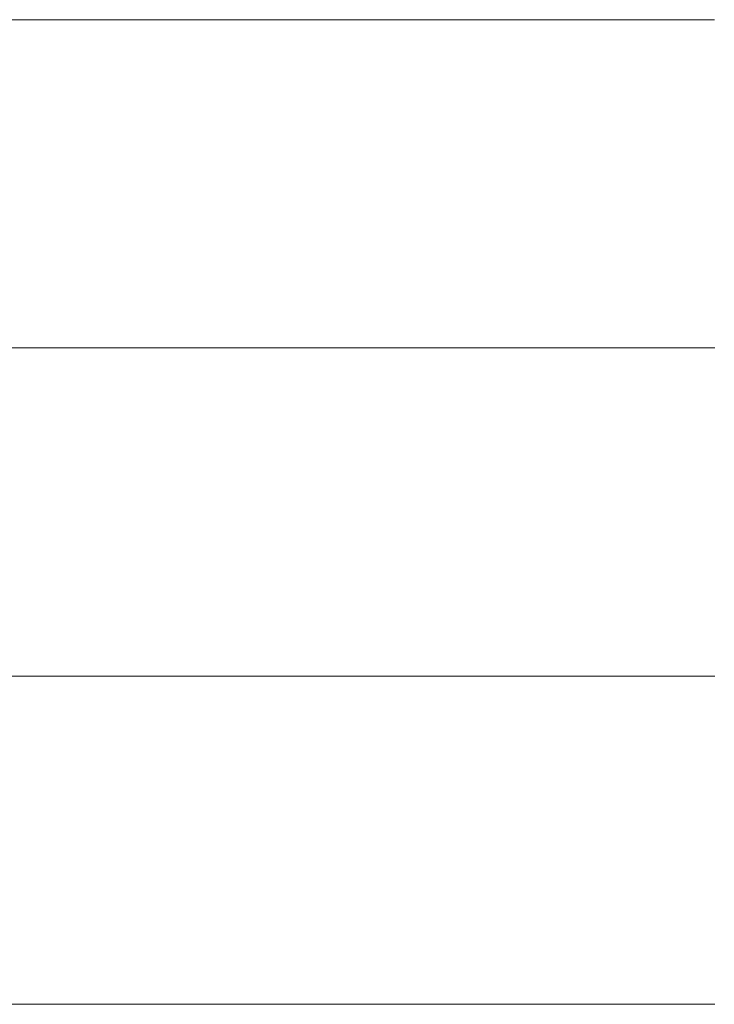
# Model space of a CAD drawing. Units: millimetres. Extents: x 0 to 24042, y 0 to 16800.
# Drawn here: x 17200 to 17230, y 938 to 980 of the extents above; entities that cross this region are included whole.
import ezdxf

# ---------------------------------------------------------------- set-up
doc = ezdxf.new("R2010")
doc.units = ezdxf.units.MM
doc.header["$MEASUREMENT"] = 0
doc.layers.add('(1) Shape lines', color=7, linetype='Continuous', lineweight=35)

# ---------------------------------------------------------------- blocks, each defined once
blk = doc.blocks.new('HATCH_1029_69454acc-80b1-40cc-a0e0-ab93f08816ad')
at = {"layer": '(1) Shape lines', "color": 0, "lineweight": 9}
for p, q in [((17200.994, 980), (17197.974, 980)), ((17200.994, 966), (17198.128, 966)), ((17200.994, 952), (17198.281, 952)), ((17200.994, 938), (17198.435, 938))]:
    blk.add_line(p, q, dxfattribs=at)
blk = doc.blocks.new('HATCH_1032_d973327b-28f4-432b-915d-8ae54be673be')
at = {"layer": '(1) Shape lines', "color": 0, "lineweight": 9}
for p, q in [((17201.161, 980), (17200.994, 980)), ((17201.203, 966), (17200.994, 966)), ((17201.245, 952), (17200.994, 952)), ((17201.286, 938), (17200.994, 938))]:
    blk.add_line(p, q, dxfattribs=at)
blk = doc.blocks.new('HATCH_1033_c50a4a86-871c-45f9-862e-f493a58a20b8')
at = {"layer": '(1) Shape lines', "color": 0, "lineweight": 9}
for p, q in [((17201.972, 980), (17201.161, 980)), ((17201.972, 966), (17201.203, 966)), ((17201.972, 952), (17201.245, 952)), ((17201.972, 938), (17201.286, 938))]:
    blk.add_line(p, q, dxfattribs=at)
blk = doc.blocks.new('HATCH_1036_fa3dfd5a-21d9-47c5-a2ab-f3e72466cf4a')
at = {"layer": '(1) Shape lines', "color": 0, "lineweight": 9}
for p, q in [((17202.661, 980), (17201.972, 980)), ((17202.827, 966), (17201.972, 966)), ((17202.993, 952), (17201.972, 952)), ((17203.16, 938), (17201.972, 938))]:
    blk.add_line(p, q, dxfattribs=at)
blk = doc.blocks.new('HATCH_1037_bb83bdc1-cb40-4254-850b-d66a8f3cd4b5')
at = {"layer": '(1) Shape lines', "color": 0, "lineweight": 9}
for p, q in [((17205.814, 980), (17202.661, 980)), ((17205.814, 966), (17202.827, 966)), ((17205.814, 952), (17202.993, 952)), ((17205.814, 938), (17203.16, 938))]:
    blk.add_line(p, q, dxfattribs=at)
blk = doc.blocks.new('HATCH_1040_0cccbb52-8351-4a2f-9983-6afff3839d22')
at = {"layer": '(1) Shape lines', "color": 0, "lineweight": 9}
for p, q in [((17206.095, 980), (17205.814, 980)), ((17206.156, 966), (17205.814, 966)), ((17206.216, 952), (17205.814, 952)), ((17206.277, 938), (17205.814, 938))]:
    blk.add_line(p, q, dxfattribs=at)
blk = doc.blocks.new('HATCH_1041_39a33663-1db6-4600-b4ef-7ffa0ee4237d')
at = {"layer": '(1) Shape lines', "color": 0, "lineweight": 9}
for p, q in [((17207.235, 980), (17206.095, 980)), ((17207.235, 966), (17206.156, 966)), ((17207.235, 952), (17206.216, 952)), ((17207.235, 938), (17206.277, 938))]:
    blk.add_line(p, q, dxfattribs=at)
blk = doc.blocks.new('HATCH_1044_46a9dc5d-22d0-4944-8e4b-afa0d372b38e')
at = {"layer": '(1) Shape lines', "color": 0, "lineweight": 9}
for p, q in [((17207.403, 980), (17207.235, 980)), ((17207.437, 966), (17207.235, 966)), ((17207.472, 952), (17207.235, 952)), ((17207.507, 938), (17207.235, 938))]:
    blk.add_line(p, q, dxfattribs=at)
blk = doc.blocks.new('HATCH_1045_f12448a1-f824-443f-b052-691e031ec90b')
at = {"layer": '(1) Shape lines', "color": 0, "lineweight": 9}
for p, q in [((17208.054, 980), (17207.403, 980)), ((17208.054, 966), (17207.437, 966)), ((17208.054, 952), (17207.472, 952)), ((17208.054, 938), (17207.507, 938))]:
    blk.add_line(p, q, dxfattribs=at)
blk = doc.blocks.new('HATCH_1050_bf93db3e-eda3-49a8-8e80-b1dc00a029b1')
at = {"layer": '(1) Shape lines', "color": 0, "lineweight": 9}
for p, q in [((17208.122, 980), (17208.054, 980)), ((17208.135, 966), (17208.054, 966)), ((17208.149, 952), (17208.054, 952)), ((17208.163, 938), (17208.054, 938))]:
    blk.add_line(p, q, dxfattribs=at)
blk = doc.blocks.new('HATCH_1051_d48044d4-e0ca-48a2-96fe-522583c37472')
at = {"layer": '(1) Shape lines', "color": 0, "lineweight": 9}
for p, q in [((17208.378, 980), (17208.122, 980)), ((17208.378, 966), (17208.135, 966)), ((17208.378, 952), (17208.149, 952)), ((17208.378, 938), (17208.163, 938))]:
    blk.add_line(p, q, dxfattribs=at)
blk = doc.blocks.new('HATCH_1056_a9e60990-3981-437f-8629-beccc82fa8f9')
at = {"layer": '(1) Shape lines', "color": 0, "lineweight": 9}
for p, q in [((17208.385, 980), (17208.378, 980)), ((17208.386, 966), (17208.378, 966)), ((17208.387, 952), (17208.378, 952)), ((17208.388, 938), (17208.378, 938))]:
    blk.add_line(p, q, dxfattribs=at)
blk = doc.blocks.new('HATCH_1057_26446fb3-d771-4be0-8b74-5a2c28596f2a')
at = {"layer": '(1) Shape lines', "color": 0, "lineweight": 9}
for p, q in [((17208.409, 980), (17208.385, 980)), ((17208.409, 966), (17208.386, 966)), ((17208.409, 952), (17208.387, 952)), ((17208.409, 938), (17208.388, 938))]:
    blk.add_line(p, q, dxfattribs=at)
blk = doc.blocks.new('HATCH_1062_b0a1c8de-5f8d-4b2e-abdd-80e4f95440ec')
at = {"layer": '(1) Shape lines', "color": 0, "lineweight": 9}
for p, q in [((17208.521, 980), (17208.409, 980)), ((17208.543, 966), (17208.409, 966)), ((17208.566, 952), (17208.409, 952)), ((17208.589, 938), (17208.409, 938))]:
    blk.add_line(p, q, dxfattribs=at)
blk = doc.blocks.new('HATCH_1063_bb10fbbc-fd38-439f-a684-4b1a52bba56a')
at = {"layer": '(1) Shape lines', "color": 0, "lineweight": 9}
for p, q in [((17208.941, 980), (17208.521, 980)), ((17208.941, 966), (17208.543, 966)), ((17208.941, 952), (17208.566, 952)), ((17208.941, 938), (17208.589, 938))]:
    blk.add_line(p, q, dxfattribs=at)
blk = doc.blocks.new('HATCH_1068_eb3b1732-8e1a-4a5a-8a77-6d2fa83864af')
at = {"layer": '(1) Shape lines', "color": 0, "lineweight": 9}
for p, q in [((17208.956, 980), (17208.941, 980)), ((17208.959, 966), (17208.941, 966)), ((17208.962, 952), (17208.941, 952)), ((17208.965, 938), (17208.941, 938))]:
    blk.add_line(p, q, dxfattribs=at)
blk = doc.blocks.new('HATCH_1069_bbc9af97-2271-4b01-bbc0-703c1804dab5')
at = {"layer": '(1) Shape lines', "color": 0, "lineweight": 9}
for p, q in [((17209.013, 980), (17208.956, 980)), ((17209.013, 966), (17208.959, 966)), ((17209.013, 952), (17208.962, 952)), ((17209.013, 938), (17208.965, 938))]:
    blk.add_line(p, q, dxfattribs=at)
blk = doc.blocks.new('HATCH_1074_42f3291a-eaea-4a53-9dbd-50855594eb2a')
at = {"layer": '(1) Shape lines', "color": 0, "lineweight": 9}
for p, q in [((17209.205, 980), (17209.013, 980)), ((17209.244, 966), (17209.013, 966)), ((17209.282, 952), (17209.013, 952)), ((17209.32, 938), (17209.013, 938))]:
    blk.add_line(p, q, dxfattribs=at)
blk = doc.blocks.new('HATCH_1075_252c74d9-f77f-403c-b5f4-ebcb1c9bfa5a')
at = {"layer": '(1) Shape lines', "color": 0, "lineweight": 9}
for p, q in [((17209.91, 980), (17209.205, 980)), ((17209.91, 966), (17209.244, 966)), ((17209.91, 952), (17209.282, 952)), ((17209.91, 938), (17209.32, 938))]:
    blk.add_line(p, q, dxfattribs=at)
blk = doc.blocks.new('HATCH_1080_5e33937b-7867-4dd3-9720-8fffa6231cc2')
at = {"layer": '(1) Shape lines', "color": 0, "lineweight": 9}
for p, q in [((17209.939, 980), (17209.91, 980)), ((17209.945, 966), (17209.91, 966)), ((17209.951, 952), (17209.91, 952)), ((17209.956, 938), (17209.91, 938))]:
    blk.add_line(p, q, dxfattribs=at)
blk = doc.blocks.new('HATCH_1081_36f673f4-7d74-449f-8b50-51490d9c3172')
at = {"layer": '(1) Shape lines', "color": 0, "lineweight": 9}
for p, q in [((17210.045, 980), (17209.939, 980)), ((17210.045, 966), (17209.945, 966)), ((17210.045, 952), (17209.951, 952)), ((17210.045, 938), (17209.956, 938))]:
    blk.add_line(p, q, dxfattribs=at)
blk = doc.blocks.new('HATCH_1086_a561c8f8-2078-4c32-aa7c-b9a385b0116d')
at = {"layer": '(1) Shape lines', "color": 0, "lineweight": 9}
for p, q in [((17210.323, 980), (17210.045, 980)), ((17210.377, 966), (17210.045, 966)), ((17210.431, 952), (17210.045, 952)), ((17210.485, 938), (17210.045, 938))]:
    blk.add_line(p, q, dxfattribs=at)
blk = doc.blocks.new('HATCH_1087_bf23eecc-c430-4bf9-9e7e-d4605a41a48f')
at = {"layer": '(1) Shape lines', "color": 0, "lineweight": 9}
for p, q in [((17211.304, 980), (17210.323, 980)), ((17211.304, 966), (17210.377, 966)), ((17211.304, 952), (17210.431, 952)), ((17211.304, 938), (17210.485, 938))]:
    blk.add_line(p, q, dxfattribs=at)
blk = doc.blocks.new('HATCH_1092_d4230312-c05c-4ff3-a2c0-2b04316148c0')
at = {"layer": '(1) Shape lines', "color": 0, "lineweight": 9}
for p, q in [((17211.323, 980), (17211.304, 980)), ((17211.327, 966), (17211.304, 966)), ((17211.331, 952), (17211.304, 952)), ((17211.334, 938), (17211.304, 938))]:
    blk.add_line(p, q, dxfattribs=at)
blk = doc.blocks.new('HATCH_1093_a6eff09e-c0a3-4ced-a7aa-6ed2a732d1d4')
at = {"layer": '(1) Shape lines', "color": 0, "lineweight": 9}
for p, q in [((17211.39, 980), (17211.323, 980)), ((17211.39, 966), (17211.327, 966)), ((17211.39, 952), (17211.331, 952)), ((17211.39, 938), (17211.334, 938))]:
    blk.add_line(p, q, dxfattribs=at)
blk = doc.blocks.new('HATCH_1098_02d1809b-cb2d-4837-8bb5-75a7d06389b3')
at = {"layer": '(1) Shape lines', "color": 0, "lineweight": 9}
for p, q in [((17211.44, 980), (17211.39, 980)), ((17211.45, 966), (17211.39, 966)), ((17211.459, 952), (17211.39, 952)), ((17211.469, 938), (17211.39, 938))]:
    blk.add_line(p, q, dxfattribs=at)
blk = doc.blocks.new('HATCH_1099_8a7eeb4b-9fd9-47c4-9c96-9761cd57ac2c')
at = {"layer": '(1) Shape lines', "color": 0, "lineweight": 9}
for p, q in [((17211.612, 980), (17211.44, 980)), ((17211.612, 966), (17211.45, 966)), ((17211.612, 952), (17211.459, 952)), ((17211.612, 938), (17211.469, 938))]:
    blk.add_line(p, q, dxfattribs=at)
blk = doc.blocks.new('HATCH_1104_01d4a797-db9b-4074-a54d-110331f71f49')
at = {"layer": '(1) Shape lines', "color": 0, "lineweight": 9}
for p, q in [((17211.991, 980), (17211.612, 980)), ((17212.063, 966), (17211.612, 966)), ((17212.134, 952), (17211.612, 952)), ((17212.205, 938), (17211.612, 938))]:
    blk.add_line(p, q, dxfattribs=at)
blk = doc.blocks.new('HATCH_1105_c16125fe-768b-4824-9ca6-8d1e5d0e7706')
at = {"layer": '(1) Shape lines', "color": 0, "lineweight": 9}
for p, q in [((17213.264, 980), (17211.991, 980)), ((17213.264, 966), (17212.063, 966)), ((17213.264, 952), (17212.134, 952)), ((17213.264, 938), (17212.205, 938))]:
    blk.add_line(p, q, dxfattribs=at)
blk = doc.blocks.new('HATCH_1110_45a3a6ad-addc-4a48-be96-c3d3b8663493')
at = {"layer": '(1) Shape lines', "color": 0, "lineweight": 9}
for p, q in [((17213.317, 980), (17213.264, 980)), ((17213.326, 966), (17213.264, 966)), ((17213.336, 952), (17213.264, 952)), ((17213.345, 938), (17213.264, 938))]:
    blk.add_line(p, q, dxfattribs=at)
blk = doc.blocks.new('HATCH_1111_8f7af43a-0fa6-4497-88fa-67d2493472e9')
at = {"layer": '(1) Shape lines', "color": 0, "lineweight": 9}
for p, q in [((17213.487, 980), (17213.317, 980)), ((17213.487, 966), (17213.326, 966)), ((17213.487, 952), (17213.336, 952)), ((17213.487, 938), (17213.345, 938))]:
    blk.add_line(p, q, dxfattribs=at)
blk = doc.blocks.new('HATCH_1116_9932c11b-9980-4b20-881b-241fba4c5bfd')
at = {"layer": '(1) Shape lines', "color": 0, "lineweight": 9}
for p, q in [((17213.566, 980), (17213.487, 980)), ((17213.581, 966), (17213.487, 966)), ((17213.595, 952), (17213.487, 952)), ((17213.609, 938), (17213.487, 938))]:
    blk.add_line(p, q, dxfattribs=at)
blk = doc.blocks.new('HATCH_1117_919b208a-df2f-4684-ac87-f69c4756c0e8')
at = {"layer": '(1) Shape lines', "color": 0, "lineweight": 9}
for p, q in [((17213.821, 980), (17213.566, 980)), ((17213.821, 966), (17213.581, 966)), ((17213.821, 952), (17213.595, 952)), ((17213.821, 938), (17213.609, 938))]:
    blk.add_line(p, q, dxfattribs=at)
blk = doc.blocks.new('HATCH_1122_58372655-a07b-4d58-ac57-23fc748e6f6a')
at = {"layer": '(1) Shape lines', "color": 0, "lineweight": 9}
for p, q in [((17214.425, 980), (17213.821, 980)), ((17214.533, 966), (17213.821, 966)), ((17214.64, 952), (17213.821, 952)), ((17214.748, 938), (17213.821, 938))]:
    blk.add_line(p, q, dxfattribs=at)
blk = doc.blocks.new('HATCH_1123_d83a10f1-15a4-49ce-b8bc-b18bada2b2a8')
at = {"layer": '(1) Shape lines', "color": 0, "lineweight": 9}
for p, q in [((17216.304, 980), (17214.425, 980)), ((17216.304, 966), (17214.533, 966)), ((17216.304, 952), (17214.64, 952)), ((17216.304, 938), (17214.748, 938))]:
    blk.add_line(p, q, dxfattribs=at)
blk = doc.blocks.new('HATCH_1128_e9b99a01-91eb-4556-a624-234d9920a345')
at = {"layer": '(1) Shape lines', "color": 0, "lineweight": 9}
for p, q in [((17216.425, 980), (17216.304, 980)), ((17216.445, 966), (17216.304, 966)), ((17216.466, 952), (17216.304, 952)), ((17216.486, 938), (17216.304, 938))]:
    blk.add_line(p, q, dxfattribs=at)
blk = doc.blocks.new('HATCH_1129_c02a8170-0cb6-465d-8921-34ff03318ae5')
at = {"layer": '(1) Shape lines', "color": 0, "lineweight": 9}
for p, q in [((17216.779, 980), (17216.425, 980)), ((17216.779, 966), (17216.445, 966)), ((17216.779, 952), (17216.466, 952)), ((17216.779, 938), (17216.486, 938))]:
    blk.add_line(p, q, dxfattribs=at)
blk = doc.blocks.new('HATCH_1134_11c7ac44-e714-444a-9646-294765dbd554')
at = {"layer": '(1) Shape lines', "color": 0, "lineweight": 9}
for p, q in [((17216.966, 980), (17216.779, 980)), ((17216.998, 966), (17216.779, 966)), ((17217.029, 952), (17216.779, 952)), ((17217.06, 938), (17216.779, 938))]:
    blk.add_line(p, q, dxfattribs=at)
blk = doc.blocks.new('HATCH_1135_a6ebd781-1ff8-47e3-b91b-fb8d14f0a8fc')
at = {"layer": '(1) Shape lines', "color": 0, "lineweight": 9}
for p, q in [((17217.507, 980), (17216.966, 980)), ((17217.507, 966), (17216.998, 966)), ((17217.507, 952), (17217.029, 952)), ((17217.507, 938), (17217.06, 938))]:
    blk.add_line(p, q, dxfattribs=at)
blk = doc.blocks.new('HATCH_1140_bf35ef6f-c582-428c-9c97-19c4cf21ab82')
at = {"layer": '(1) Shape lines', "color": 0, "lineweight": 9}
for p, q in [((17218.152, 980), (17217.507, 980)), ((17218.258, 966), (17217.507, 966)), ((17218.364, 952), (17217.507, 952)), ((17218.469, 938), (17217.507, 938))]:
    blk.add_line(p, q, dxfattribs=at)
blk = doc.blocks.new('HATCH_1141_39961108-d6af-4170-bea2-ea6ae441b328')
at = {"layer": '(1) Shape lines', "color": 0, "lineweight": 9}
for p, q in [((17219.948, 980), (17218.152, 980)), ((17219.948, 966), (17218.258, 966)), ((17219.948, 952), (17218.364, 952)), ((17219.948, 938), (17218.469, 938))]:
    blk.add_line(p, q, dxfattribs=at)
blk = doc.blocks.new('HATCH_1146_3f9b2207-a0d1-41d9-a17d-93daba2ebef0')
at = {"layer": '(1) Shape lines', "color": 0, "lineweight": 9}
for p, q in [((17219.993, 980), (17219.948, 980)), ((17220, 966), (17219.948, 966)), ((17220.007, 952), (17219.948, 952)), ((17220.014, 938), (17219.948, 938))]:
    blk.add_line(p, q, dxfattribs=at)
blk = doc.blocks.new('HATCH_1147_014952e7-da15-4d4e-aeb2-ba6b9047f50e')
at = {"layer": '(1) Shape lines', "color": 0, "lineweight": 9}
for p, q in [((17220.112, 980), (17219.993, 980)), ((17220.112, 966), (17220, 966)), ((17220.112, 952), (17220.007, 952)), ((17220.112, 938), (17220.014, 938))]:
    blk.add_line(p, q, dxfattribs=at)
blk = doc.blocks.new('HATCH_1152_943bbcf2-1d44-4b45-bc21-62bdda74197b')
at = {"layer": '(1) Shape lines', "color": 0, "lineweight": 9}
for p, q in [((17220.245, 980), (17220.112, 980)), ((17220.265, 966), (17220.112, 966)), ((17220.286, 952), (17220.112, 952)), ((17220.307, 938), (17220.112, 938))]:
    blk.add_line(p, q, dxfattribs=at)
blk = doc.blocks.new('HATCH_1153_60753303-468f-4efb-9a62-a3ba1e06979e')
at = {"layer": '(1) Shape lines', "color": 0, "lineweight": 9}
for p, q in [((17220.594, 980), (17220.245, 980)), ((17220.594, 966), (17220.265, 966)), ((17220.594, 952), (17220.286, 952)), ((17220.594, 938), (17220.307, 938))]:
    blk.add_line(p, q, dxfattribs=at)
blk = doc.blocks.new('HATCH_1158_93f127e6-fcde-415f-ae54-2fe0bc339e35')
at = {"layer": '(1) Shape lines', "color": 0, "lineweight": 9}
for p, q in [((17221.285, 980), (17220.594, 980)), ((17221.392, 966), (17220.594, 966)), ((17221.499, 952), (17220.594, 952)), ((17221.606, 938), (17220.594, 938))]:
    blk.add_line(p, q, dxfattribs=at)
blk = doc.blocks.new('HATCH_1159_42c3bb2d-0bf7-4dd0-be15-af7a8889dde3')
at = {"layer": '(1) Shape lines', "color": 0, "lineweight": 9}
for p, q in [((17223.05, 980), (17221.285, 980)), ((17223.05, 966), (17221.392, 966)), ((17223.05, 952), (17221.499, 952)), ((17223.05, 938), (17221.606, 938))]:
    blk.add_line(p, q, dxfattribs=at)
blk = doc.blocks.new('HATCH_1164_e3468337-26b6-4c21-b69e-bf214228324b')
at = {"layer": '(1) Shape lines', "color": 0, "lineweight": 9}
for p, q in [((17223.324, 980), (17223.05, 980)), ((17223.364, 966), (17223.05, 966)), ((17223.404, 952), (17223.05, 952)), ((17223.444, 938), (17223.05, 938))]:
    blk.add_line(p, q, dxfattribs=at)
blk = doc.blocks.new('HATCH_1165_001d9f94-3e71-4025-9906-4b81e58985eb')
at = {"layer": '(1) Shape lines', "color": 0, "lineweight": 9}
for p, q in [((17223.984, 980), (17223.324, 980)), ((17223.984, 966), (17223.364, 966)), ((17223.984, 952), (17223.404, 952)), ((17223.984, 938), (17223.444, 938))]:
    blk.add_line(p, q, dxfattribs=at)
blk = doc.blocks.new('HATCH_1170_976fc9d3-93b8-4a03-94cf-4dfb607b1cd8')
at = {"layer": '(1) Shape lines', "color": 0, "lineweight": 9}
for p, q in [((17224.449, 980), (17223.984, 980)), ((17224.517, 966), (17223.984, 966)), ((17224.584, 952), (17223.984, 952)), ((17224.652, 938), (17223.984, 938))]:
    blk.add_line(p, q, dxfattribs=at)
blk = doc.blocks.new('HATCH_1171_44e76d08-da78-4dce-b277-c0f116bf6bd6')
at = {"layer": '(1) Shape lines', "color": 0, "lineweight": 9}
for p, q in [((17225.541, 980), (17224.449, 980)), ((17225.541, 966), (17224.517, 966)), ((17225.541, 952), (17224.584, 952)), ((17225.541, 938), (17224.652, 938))]:
    blk.add_line(p, q, dxfattribs=at)
blk = doc.blocks.new('HATCH_1176_c68d2ebd-e074-40f5-abc0-ed8e069059fb')
at = {"layer": '(1) Shape lines', "color": 0, "lineweight": 9}
for p, q in [((17225.874, 980), (17225.541, 980)), ((17225.921, 966), (17225.541, 966)), ((17225.968, 952), (17225.541, 952)), ((17226.015, 938), (17225.541, 938))]:
    blk.add_line(p, q, dxfattribs=at)
blk = doc.blocks.new('HATCH_1177_2a7ee51d-4cd8-4b8f-b9c8-b7ba685a6032')
at = {"layer": '(1) Shape lines', "color": 0, "lineweight": 9}
for p, q in [((17226.626, 980), (17225.874, 980)), ((17226.626, 966), (17225.921, 966)), ((17226.626, 952), (17225.968, 952)), ((17226.626, 938), (17226.015, 938))]:
    blk.add_line(p, q, dxfattribs=at)
blk = doc.blocks.new('HATCH_1182_b52daff1-d58a-4577-87bf-fbc4e10308da')
at = {"layer": '(1) Shape lines', "color": 0, "lineweight": 9}
for p, q in [((17226.893, 980), (17226.626, 980)), ((17226.93, 966), (17226.626, 966)), ((17226.967, 952), (17226.626, 952)), ((17227.004, 938), (17226.626, 938))]:
    blk.add_line(p, q, dxfattribs=at)
blk = doc.blocks.new('HATCH_1183_d08ea39d-566c-4224-a4ee-109cbfa0e327')
at = {"layer": '(1) Shape lines', "color": 0, "lineweight": 9}
for p, q in [((17227.48, 980), (17226.893, 980)), ((17227.48, 966), (17226.93, 966)), ((17227.48, 952), (17226.967, 952)), ((17227.48, 938), (17227.004, 938))]:
    blk.add_line(p, q, dxfattribs=at)
blk = doc.blocks.new('HATCH_1188_80141516-4aa9-45e2-aa96-0e0f32a06da0')
at = {"layer": '(1) Shape lines', "color": 0, "lineweight": 9}
for p, q in [((17227.84, 980), (17227.48, 980)), ((17227.889, 966), (17227.48, 966)), ((17227.939, 952), (17227.48, 952)), ((17227.988, 938), (17227.48, 938))]:
    blk.add_line(p, q, dxfattribs=at)
blk = doc.blocks.new('HATCH_1189_817d2ee9-06ab-4525-8d19-056e7f37ddb3')
at = {"layer": '(1) Shape lines', "color": 0, "lineweight": 9}
for p, q in [((17228.614, 980), (17227.84, 980)), ((17228.614, 966), (17227.889, 966)), ((17228.614, 952), (17227.939, 952)), ((17228.614, 938), (17227.988, 938))]:
    blk.add_line(p, q, dxfattribs=at)
blk = doc.blocks.new('HATCH_1194_7216ed9a-2a0b-40a0-9266-91773075152c')
at = {"layer": '(1) Shape lines', "color": 0, "lineweight": 9}
for p, q in [((17228.625, 980), (17228.614, 980)), ((17228.627, 966), (17228.614, 966)), ((17228.628, 952), (17228.614, 952)), ((17228.63, 938), (17228.614, 938))]:
    blk.add_line(p, q, dxfattribs=at)
blk = doc.blocks.new('HATCH_1195_1dcccea8-ae50-4843-8e9e-bc8c7ad0e9c0')
at = {"layer": '(1) Shape lines', "color": 0, "lineweight": 9}
for p, q in [((17228.648, 980), (17228.625, 980)), ((17228.648, 966), (17228.627, 966)), ((17228.648, 952), (17228.628, 952)), ((17228.648, 938), (17228.63, 938))]:
    blk.add_line(p, q, dxfattribs=at)
blk = doc.blocks.new('HATCH_1200_e8d792b7-47b8-4d66-a766-e9db83dd43dd')
at = {"layer": '(1) Shape lines', "color": 0, "lineweight": 9}
for p, q in [((17228.739, 980), (17228.648, 980)), ((17228.751, 966), (17228.648, 966)), ((17228.763, 952), (17228.648, 952)), ((17228.775, 938), (17228.648, 938))]:
    blk.add_line(p, q, dxfattribs=at)
blk = doc.blocks.new('HATCH_1201_e9d73b4d-21c6-4001-8e04-9f7236e09572')
at = {"layer": '(1) Shape lines', "color": 0, "lineweight": 9}
for p, q in [((17228.929, 980), (17228.739, 980)), ((17228.929, 966), (17228.751, 966)), ((17228.929, 952), (17228.763, 952)), ((17228.929, 938), (17228.775, 938))]:
    blk.add_line(p, q, dxfattribs=at)
blk = doc.blocks.new('HATCH_1206_89e8b99c-dd87-4abd-abfe-d8f1315df305')
at = {"layer": '(1) Shape lines', "color": 0, "lineweight": 9}
for p, q in [((17228.953, 980), (17228.929, 980)), ((17228.956, 966), (17228.929, 966)), ((17228.959, 952), (17228.929, 952)), ((17228.963, 938), (17228.929, 938))]:
    blk.add_line(p, q, dxfattribs=at)
blk = doc.blocks.new('HATCH_1207_aafa7039-a618-43d9-9860-1035d2c797c8')
at = {"layer": '(1) Shape lines', "color": 0, "lineweight": 9}
for p, q in [((17229.004, 980), (17228.953, 980)), ((17229.004, 966), (17228.956, 966)), ((17229.004, 952), (17228.959, 952)), ((17229.004, 938), (17228.963, 938))]:
    blk.add_line(p, q, dxfattribs=at)
blk = doc.blocks.new('HATCH_1212_c2579fb1-aca6-4fdb-b543-b8b05fddbeb8')
at = {"layer": '(1) Shape lines', "color": 0, "lineweight": 9}
for p, q in [((17229.312, 980), (17229.004, 980)), ((17229.353, 966), (17229.004, 966)), ((17229.394, 952), (17229.004, 952)), ((17229.435, 938), (17229.004, 938))]:
    blk.add_line(p, q, dxfattribs=at)
blk = doc.blocks.new('HATCH_1213_0e82dadc-0183-4f7d-b5ea-dd05fda30e00')
at = {"layer": '(1) Shape lines', "color": 0, "lineweight": 9}
for p, q in [((17229.949, 980), (17229.312, 980)), ((17229.949, 966), (17229.353, 966)), ((17229.949, 952), (17229.394, 952)), ((17229.949, 938), (17229.435, 938))]:
    blk.add_line(p, q, dxfattribs=at)
blk = doc.blocks.new('HATCH_1218_50adb35b-088b-4016-9760-f4e6fedcc160')
at = {"layer": '(1) Shape lines', "color": 0, "lineweight": 9}
for p, q in [((17229.979, 980), (17229.949, 980)), ((17229.983, 966), (17229.949, 966)), ((17229.987, 952), (17229.949, 952)), ((17229.991, 938), (17229.949, 938))]:
    blk.add_line(p, q, dxfattribs=at)
blk = doc.blocks.new('GROUP_0_bb5fa099-bcf5-401c-95f5-cc7db01cba32')
at = {"layer": '(1) Shape lines', "color": 154, "linetype": 'ByBlock'}
for name in ['HATCH_1171_44e76d08-da78-4dce-b277-c0f116bf6bd6', 'HATCH_1176_c68d2ebd-e074-40f5-abc0-ed8e069059fb', 'HATCH_1177_2a7ee51d-4cd8-4b8f-b9c8-b7ba685a6032', 'HATCH_1182_b52daff1-d58a-4577-87bf-fbc4e10308da', 'HATCH_1183_d08ea39d-566c-4224-a4ee-109cbfa0e327', 'HATCH_1188_80141516-4aa9-45e2-aa96-0e0f32a06da0', 'HATCH_1189_817d2ee9-06ab-4525-8d19-056e7f37ddb3', 'HATCH_1194_7216ed9a-2a0b-40a0-9266-91773075152c', 'HATCH_1195_1dcccea8-ae50-4843-8e9e-bc8c7ad0e9c0', 'HATCH_1200_e8d792b7-47b8-4d66-a766-e9db83dd43dd', 'HATCH_1201_e9d73b4d-21c6-4001-8e04-9f7236e09572', 'HATCH_1206_89e8b99c-dd87-4abd-abfe-d8f1315df305', 'HATCH_1207_aafa7039-a618-43d9-9860-1035d2c797c8', 'HATCH_1212_c2579fb1-aca6-4fdb-b543-b8b05fddbeb8', 'HATCH_1213_0e82dadc-0183-4f7d-b5ea-dd05fda30e00', 'HATCH_1218_50adb35b-088b-4016-9760-f4e6fedcc160', 'HATCH_1135_a6ebd781-1ff8-47e3-b91b-fb8d14f0a8fc', 'HATCH_1140_bf35ef6f-c582-428c-9c97-19c4cf21ab82', 'HATCH_1141_39961108-d6af-4170-bea2-ea6ae441b328', 'HATCH_1146_3f9b2207-a0d1-41d9-a17d-93daba2ebef0', 'HATCH_1147_014952e7-da15-4d4e-aeb2-ba6b9047f50e', 'HATCH_1152_943bbcf2-1d44-4b45-bc21-62bdda74197b', 'HATCH_1153_60753303-468f-4efb-9a62-a3ba1e06979e', 'HATCH_1158_93f127e6-fcde-415f-ae54-2fe0bc339e35', 'HATCH_1159_42c3bb2d-0bf7-4dd0-be15-af7a8889dde3', 'HATCH_1164_e3468337-26b6-4c21-b69e-bf214228324b', 'HATCH_1165_001d9f94-3e71-4025-9906-4b81e58985eb', 'HATCH_1170_976fc9d3-93b8-4a03-94cf-4dfb607b1cd8', 'HATCH_1063_bb10fbbc-fd38-439f-a684-4b1a52bba56a', 'HATCH_1068_eb3b1732-8e1a-4a5a-8a77-6d2fa83864af', 'HATCH_1069_bbc9af97-2271-4b01-bbc0-703c1804dab5', 'HATCH_1074_42f3291a-eaea-4a53-9dbd-50855594eb2a', 'HATCH_1075_252c74d9-f77f-403c-b5f4-ebcb1c9bfa5a', 'HATCH_1080_5e33937b-7867-4dd3-9720-8fffa6231cc2', 'HATCH_1081_36f673f4-7d74-449f-8b50-51490d9c3172', 'HATCH_1086_a561c8f8-2078-4c32-aa7c-b9a385b0116d', 'HATCH_1087_bf23eecc-c430-4bf9-9e7e-d4605a41a48f', 'HATCH_1092_d4230312-c05c-4ff3-a2c0-2b04316148c0', 'HATCH_1093_a6eff09e-c0a3-4ced-a7aa-6ed2a732d1d4', 'HATCH_1098_02d1809b-cb2d-4837-8bb5-75a7d06389b3', 'HATCH_1099_8a7eeb4b-9fd9-47c4-9c96-9761cd57ac2c', 'HATCH_1104_01d4a797-db9b-4074-a54d-110331f71f49', 'HATCH_1105_c16125fe-768b-4824-9ca6-8d1e5d0e7706', 'HATCH_1110_45a3a6ad-addc-4a48-be96-c3d3b8663493', 'HATCH_1111_8f7af43a-0fa6-4497-88fa-67d2493472e9', 'HATCH_1116_9932c11b-9980-4b20-881b-241fba4c5bfd', 'HATCH_1117_919b208a-df2f-4684-ac87-f69c4756c0e8', 'HATCH_1122_58372655-a07b-4d58-ac57-23fc748e6f6a', 'HATCH_1123_d83a10f1-15a4-49ce-b8bc-b18bada2b2a8', 'HATCH_1128_e9b99a01-91eb-4556-a624-234d9920a345', 'HATCH_1129_c02a8170-0cb6-465d-8921-34ff03318ae5', 'HATCH_1134_11c7ac44-e714-444a-9646-294765dbd554', 'HATCH_1029_69454acc-80b1-40cc-a0e0-ab93f08816ad', 'HATCH_1032_d973327b-28f4-432b-915d-8ae54be673be', 'HATCH_1033_c50a4a86-871c-45f9-862e-f493a58a20b8', 'HATCH_1036_fa3dfd5a-21d9-47c5-a2ab-f3e72466cf4a', 'HATCH_1037_bb83bdc1-cb40-4254-850b-d66a8f3cd4b5', 'HATCH_1040_0cccbb52-8351-4a2f-9983-6afff3839d22', 'HATCH_1041_39a33663-1db6-4600-b4ef-7ffa0ee4237d', 'HATCH_1044_46a9dc5d-22d0-4944-8e4b-afa0d372b38e', 'HATCH_1045_f12448a1-f824-443f-b052-691e031ec90b', 'HATCH_1050_bf93db3e-eda3-49a8-8e80-b1dc00a029b1', 'HATCH_1051_d48044d4-e0ca-48a2-96fe-522583c37472', 'HATCH_1056_a9e60990-3981-437f-8629-beccc82fa8f9', 'HATCH_1057_26446fb3-d771-4be0-8b74-5a2c28596f2a', 'HATCH_1062_b0a1c8de-5f8d-4b2e-abdd-80e4f95440ec']:
    blk.add_blockref(name, (0, 0), dxfattribs=at)

msp = doc.modelspace()

# ---------------------------------------------------------------- block references
at = {"color": 7, "linetype": 'ByBlock'}
msp.add_blockref('GROUP_0_bb5fa099-bcf5-401c-95f5-cc7db01cba32', (0, 0), dxfattribs=at)

doc.saveas('drawing.dxf')
